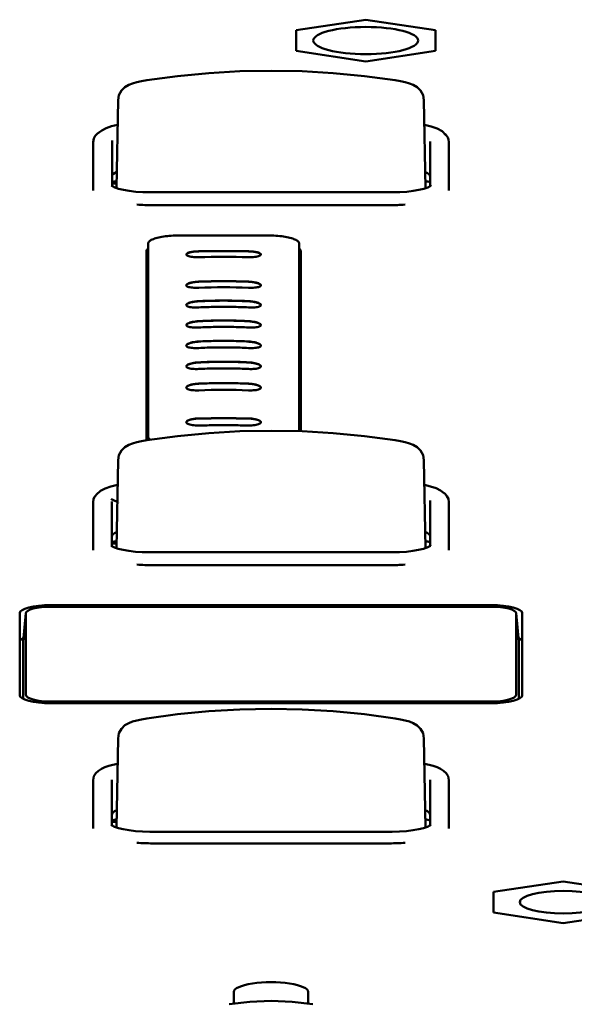
# Model space of a CAD drawing. Units: millimetres. Extents: x 0 to 4200, y 0 to 2970.
# Drawn here: x 957 to 979, y 1520 to 1559 of the extents above; entities that cross this region are included whole.
import ezdxf

# ---------------------------------------------------------------- set-up
doc = ezdxf.new("R2010")
doc.units = ezdxf.units.MM
doc.header["$LTSCALE"] = 10
doc.layers.add('Visible (ISO)', color=7, linetype='Continuous', lineweight=50)

msp = doc.modelspace()

# ---------------------------------------------------------------- linework, layer by layer
at = {"layer": 'Visible (ISO)'}
for p, q in [((968.177, 1559.001), (970.977, 1559.42)), ((970.977, 1559.42), (973.777, 1559.001)), ((968.177, 1558.165), (968.177, 1559.001)), ((973.777, 1559.001), (973.777, 1558.165)), ((970.977, 1557.746), (968.177, 1558.165)), ((973.777, 1558.165), (970.977, 1557.746)), ((961.02, 1556.186), (960.956, 1552.657)), ((961.02, 1556.185), (961.02, 1556.186)), ((973.314, 1556.186), (973.314, 1556.185)), ((973.314, 1556.186), (973.378, 1552.65)), ((960.017, 1554.505), (960.017, 1552.658)), ((960.777, 1552.741), (960.777, 1554.57)), ((973.567, 1554.52), (973.567, 1552.734)), ((974.317, 1552.658), (974.317, 1554.505)), ((960.017, 1552.658), (960.017, 1552.564)), ((960.817, 1552.836), (960.959, 1552.836)), ((973.412, 1552.662), (973.378, 1552.662)), ((974.317, 1552.658), (974.317, 1552.564)), ((972.057, 1552.485), (962.297, 1552.485)), ((971.93, 1551.968), (962.405, 1551.968)), ((962.227, 1550.426), (962.212, 1548.832)), ((962.227, 1542.671), (962.227, 1550.425)), ((968.298, 1550.426), (968.312, 1548.832)), ((968.298, 1550.425), (968.298, 1542.888)), ((962.162, 1542.521), (962.162, 1550.119)), ((968.362, 1550.119), (968.362, 1542.886)), ((962.212, 1548.831), (962.212, 1542.529)), ((968.312, 1542.887), (968.312, 1548.831)), ((966.762, 1547.955), (966.762, 1547.955)), ((961.02, 1541.723), (960.956, 1538.189)), ((961.02, 1541.722), (961.02, 1541.723)), ((973.314, 1541.723), (973.314, 1541.722)), ((973.314, 1541.723), (973.378, 1538.192)), ((960.017, 1540.043), (960.017, 1538.195)), ((960.767, 1538.274), (960.767, 1540.057)), ((961.06, 1540.036), (961.06, 1540.036)), ((973.562, 1540.107), (973.562, 1538.278)), ((974.317, 1538.195), (974.317, 1540.043)), ((960.817, 1538.373), (960.959, 1538.373)), ((960.017, 1538.195), (960.017, 1538.102)), ((972.042, 1538.023), (962.282, 1538.023)), ((973.397, 1538.199), (973.378, 1538.199)), ((974.317, 1538.195), (974.317, 1538.102)), ((971.93, 1537.505), (962.405, 1537.505)), ((958.316, 1535.9), (976.018, 1535.9)), ((975.997, 1535.837), (958.337, 1535.837)), ((957.066, 1532.284), (957.066, 1535.577)), ((957.316, 1535.579), (957.211, 1534.42)), ((957.315, 1532.291), (957.315, 1535.572)), ((977.019, 1535.579), (977.124, 1534.42)), ((977.019, 1535.572), (977.019, 1532.291)), ((977.268, 1535.577), (977.268, 1532.284)), ((957.21, 1532.133), (957.21, 1534.413)), ((977.124, 1534.413), (977.124, 1532.133)), ((958.337, 1532.026), (975.997, 1532.026)), ((976.018, 1531.961), (958.316, 1531.961)), ((961.02, 1530.548), (960.955, 1526.967)), ((961.02, 1530.546), (961.02, 1530.548)), ((973.314, 1530.548), (973.314, 1530.546)), ((973.314, 1530.548), (973.379, 1526.967)), ((960.017, 1528.867), (960.017, 1527.019)), ((960.767, 1527.055), (960.767, 1528.882)), ((973.567, 1528.882), (973.567, 1527.055)), ((974.317, 1527.019), (974.317, 1528.867)), ((960.017, 1527.019), (960.017, 1526.926)), ((960.817, 1527.197), (960.959, 1527.197)), ((974.317, 1527.019), (974.317, 1526.926)), ((972.043, 1526.798), (962.291, 1526.798)), ((971.93, 1526.329), (962.405, 1526.329)), ((976.115, 1524.382), (978.915, 1524.8)), ((978.915, 1524.8), (981.715, 1524.382)), ((976.115, 1523.545), (976.115, 1524.382)), ((978.915, 1523.126), (976.115, 1523.545)), ((981.715, 1523.545), (978.915, 1523.126)), ((965.667, 1519.891), (965.667, 1520.361)), ((968.667, 1520.361), (968.667, 1519.891))]:
    msp.add_line(p, q, dxfattribs=at)
at = {"layer": 'Visible (ISO)', "flags": 128}
for points in [[(962.173, 1556.986), (963.415, 1557.154), (964.662, 1557.274), (965.914, 1557.346), (967.167, 1557.37), (968.421, 1557.346), (969.672, 1557.274), (970.92, 1557.154), (972.161, 1556.986)], [(961.02, 1556.186), (961.057, 1556.39), (961.155, 1556.571), (961.296, 1556.709), (961.448, 1556.798), (961.602, 1556.857), (961.774, 1556.906), (961.967, 1556.949), (962.173, 1556.986)], [(972.161, 1556.986), (972.367, 1556.949), (972.561, 1556.906), (972.732, 1556.857), (972.887, 1556.798), (973.039, 1556.709), (973.18, 1556.57), (973.277, 1556.39), (973.314, 1556.186)], [(960.215, 1554.857), (960.366, 1554.973), (960.547, 1555.062), (960.759, 1555.136), (961.002, 1555.198)], [(973.332, 1555.202), (973.608, 1555.132), (973.845, 1555.046), (974.041, 1554.939), (974.199, 1554.787)], [(960.017, 1554.505), (960.043, 1554.645), (960.106, 1554.759), (960.189, 1554.847), (960.284, 1554.917)], [(974.167, 1554.828), (974.271, 1554.692), (974.304, 1554.603), (974.317, 1554.505)], [(962.297, 1552.485), (962.01, 1552.492), (961.732, 1552.51), (961.472, 1552.541), (961.239, 1552.581), (961.042, 1552.63), (960.889, 1552.682), (960.791, 1552.731), (960.766, 1552.749), (960.758, 1552.756)], [(972.057, 1552.485), (972.344, 1552.492), (972.622, 1552.51), (972.882, 1552.541), (973.115, 1552.581), (973.313, 1552.63), (973.465, 1552.682), (973.563, 1552.731), (973.588, 1552.749), (973.596, 1552.756)], [(963.482, 1550.75), (963.4, 1550.749), (963.318, 1550.747), (963.237, 1550.744), (963.157, 1550.739), (963.078, 1550.734), (963.001, 1550.726), (962.926, 1550.718), (962.854, 1550.708), (962.784, 1550.697), (962.718, 1550.685), (962.654, 1550.672), (962.594, 1550.657), (962.538, 1550.642), (962.486, 1550.625), (962.438, 1550.608), (962.395, 1550.589), (962.356, 1550.57), (962.322, 1550.551), (962.293, 1550.531), (962.269, 1550.51), (962.251, 1550.489), (962.237, 1550.468), (962.229, 1550.446), (962.227, 1550.425)], [(963.482, 1550.75), (963.63, 1550.75), (963.779, 1550.75), (963.927, 1550.75), (964.075, 1550.75), (964.224, 1550.75), (964.372, 1550.75), (964.52, 1550.75), (964.669, 1550.75), (964.817, 1550.75), (964.965, 1550.75), (965.114, 1550.75), (965.262, 1550.75), (965.41, 1550.75), (965.559, 1550.75), (965.707, 1550.75), (965.855, 1550.75), (966.004, 1550.75), (966.152, 1550.75), (966.3, 1550.75), (966.449, 1550.75), (966.597, 1550.75), (966.745, 1550.75), (966.894, 1550.75), (967.042, 1550.75)], [(968.298, 1550.425), (968.295, 1550.446), (968.287, 1550.468), (968.274, 1550.489), (968.255, 1550.51), (968.231, 1550.531), (968.202, 1550.551), (968.168, 1550.57), (968.129, 1550.589), (968.086, 1550.608), (968.038, 1550.625), (967.986, 1550.642), (967.93, 1550.657), (967.87, 1550.672), (967.807, 1550.685), (967.74, 1550.697), (967.67, 1550.708), (967.598, 1550.718), (967.523, 1550.726), (967.446, 1550.734), (967.367, 1550.739), (967.287, 1550.744), (967.206, 1550.747), (967.124, 1550.749), (967.042, 1550.75)], [(964.262, 1550.116), (964.197, 1550.113), (964.133, 1550.109), (964.071, 1550.103), (964.012, 1550.095), (963.958, 1550.085), (963.909, 1550.074), (963.865, 1550.061), (963.829, 1550.047), (963.8, 1550.032), (963.779, 1550.017), (963.766, 1550.001), (963.762, 1549.985), (963.766, 1549.97), (963.779, 1549.955), (963.8, 1549.94), (963.829, 1549.927), (963.866, 1549.915), (963.909, 1549.905), (963.958, 1549.896), (964.012, 1549.889), (964.071, 1549.883), (964.133, 1549.88), (964.197, 1549.878), (964.262, 1549.879)], [(963.762, 1549.984), (963.764, 1549.992), (963.767, 1550), (963.773, 1550.008), (963.78, 1550.015), (963.79, 1550.023), (963.802, 1550.031), (963.816, 1550.038), (963.831, 1550.045), (963.849, 1550.052), (963.868, 1550.059), (963.889, 1550.066), (963.912, 1550.072), (963.936, 1550.078), (963.961, 1550.083), (963.988, 1550.088), (964.016, 1550.093), (964.045, 1550.097), (964.074, 1550.101), (964.105, 1550.104), (964.136, 1550.107), (964.167, 1550.109), (964.199, 1550.111), (964.23, 1550.112), (964.262, 1550.113)], [(966.262, 1550.116), (966.179, 1550.117), (966.095, 1550.118), (966.012, 1550.119), (965.929, 1550.12), (965.845, 1550.121), (965.762, 1550.122), (965.679, 1550.122), (965.596, 1550.123), (965.512, 1550.123), (965.429, 1550.124), (965.345, 1550.124), (965.262, 1550.124), (965.179, 1550.124), (965.095, 1550.124), (965.012, 1550.123), (964.929, 1550.123), (964.845, 1550.122), (964.762, 1550.122), (964.679, 1550.121), (964.595, 1550.12), (964.512, 1550.119), (964.429, 1550.118), (964.345, 1550.117), (964.262, 1550.116)], [(964.262, 1550.113), (964.345, 1550.114), (964.429, 1550.115), (964.512, 1550.117), (964.595, 1550.117), (964.679, 1550.118), (964.762, 1550.119), (964.845, 1550.12), (964.929, 1550.12), (965.012, 1550.12), (965.095, 1550.121), (965.179, 1550.121), (965.262, 1550.121), (965.346, 1550.121), (965.429, 1550.121), (965.512, 1550.12), (965.596, 1550.12), (965.679, 1550.12), (965.762, 1550.119), (965.845, 1550.118), (965.929, 1550.117), (966.012, 1550.117), (966.095, 1550.115), (966.179, 1550.114), (966.262, 1550.113)], [(966.262, 1549.879), (966.327, 1549.878), (966.392, 1549.88), (966.454, 1549.883), (966.512, 1549.889), (966.566, 1549.896), (966.616, 1549.905), (966.659, 1549.915), (966.695, 1549.927), (966.724, 1549.94), (966.745, 1549.955), (966.758, 1549.97), (966.762, 1549.985), (966.758, 1550.001), (966.745, 1550.017), (966.724, 1550.032), (966.695, 1550.047), (966.659, 1550.061), (966.616, 1550.074), (966.567, 1550.085), (966.512, 1550.095), (966.454, 1550.103), (966.392, 1550.109), (966.327, 1550.113), (966.262, 1550.116)], [(966.262, 1550.113), (966.294, 1550.112), (966.326, 1550.111), (966.357, 1550.109), (966.389, 1550.107), (966.42, 1550.104), (966.45, 1550.101), (966.48, 1550.097), (966.509, 1550.093), (966.536, 1550.088), (966.563, 1550.083), (966.589, 1550.078), (966.613, 1550.072), (966.635, 1550.066), (966.656, 1550.059), (966.676, 1550.052), (966.693, 1550.045), (966.709, 1550.038), (966.722, 1550.031), (966.734, 1550.023), (966.744, 1550.015), (966.752, 1550.008), (966.757, 1550), (966.761, 1549.992), (966.762, 1549.984)], [(964.262, 1548.896), (964.197, 1548.892), (964.133, 1548.886), (964.071, 1548.878), (964.012, 1548.868), (963.958, 1548.857), (963.909, 1548.843), (963.866, 1548.829), (963.829, 1548.813), (963.8, 1548.797), (963.779, 1548.781), (963.766, 1548.764), (963.762, 1548.748), (963.766, 1548.732), (963.779, 1548.717), (963.8, 1548.703), (963.829, 1548.69), (963.866, 1548.679), (963.909, 1548.669), (963.958, 1548.661), (964.012, 1548.655), (964.071, 1548.651), (964.133, 1548.649), (964.197, 1548.649), (964.262, 1548.651)], [(963.762, 1548.746), (963.764, 1548.754), (963.767, 1548.762), (963.773, 1548.77), (963.781, 1548.778), (963.791, 1548.787), (963.803, 1548.795), (963.816, 1548.803), (963.832, 1548.811), (963.85, 1548.819), (963.869, 1548.826), (963.89, 1548.834), (963.912, 1548.841), (963.937, 1548.847), (963.962, 1548.854), (963.989, 1548.86), (964.016, 1548.865), (964.045, 1548.871), (964.075, 1548.875), (964.105, 1548.879), (964.136, 1548.883), (964.167, 1548.886), (964.199, 1548.889), (964.231, 1548.891), (964.262, 1548.892)], [(964.262, 1548.892), (964.345, 1548.896), (964.429, 1548.898), (964.512, 1548.901), (964.595, 1548.904), (964.679, 1548.906), (964.762, 1548.907), (964.845, 1548.909), (964.929, 1548.91), (965.012, 1548.911), (965.095, 1548.912), (965.179, 1548.912), (965.262, 1548.912), (965.346, 1548.912), (965.429, 1548.912), (965.512, 1548.911), (965.596, 1548.91), (965.679, 1548.909), (965.762, 1548.907), (965.846, 1548.906), (965.929, 1548.904), (966.012, 1548.901), (966.096, 1548.898), (966.179, 1548.896), (966.262, 1548.892)], [(966.262, 1548.651), (966.327, 1548.649), (966.392, 1548.649), (966.453, 1548.651), (966.512, 1548.655), (966.566, 1548.661), (966.615, 1548.669), (966.659, 1548.679), (966.695, 1548.69), (966.724, 1548.703), (966.745, 1548.717), (966.758, 1548.732), (966.762, 1548.748), (966.758, 1548.764), (966.745, 1548.781), (966.724, 1548.797), (966.695, 1548.813), (966.659, 1548.829), (966.616, 1548.843), (966.567, 1548.857), (966.512, 1548.868), (966.454, 1548.878), (966.392, 1548.886), (966.327, 1548.892), (966.262, 1548.896)], [(966.262, 1548.892), (966.294, 1548.891), (966.326, 1548.889), (966.357, 1548.886), (966.388, 1548.883), (966.419, 1548.879), (966.45, 1548.875), (966.479, 1548.87), (966.508, 1548.865), (966.536, 1548.86), (966.562, 1548.854), (966.588, 1548.847), (966.612, 1548.841), (966.634, 1548.834), (966.655, 1548.826), (966.675, 1548.819), (966.692, 1548.811), (966.708, 1548.803), (966.722, 1548.795), (966.733, 1548.787), (966.743, 1548.778), (966.751, 1548.77), (966.757, 1548.762), (966.761, 1548.754), (966.762, 1548.746)], [(964.262, 1548.111), (964.197, 1548.107), (964.133, 1548.1), (964.071, 1548.091), (964.012, 1548.081), (963.958, 1548.068), (963.909, 1548.054), (963.866, 1548.039), (963.829, 1548.023), (963.8, 1548.006), (963.779, 1547.989), (963.766, 1547.972), (963.762, 1547.955), (963.766, 1547.939), (963.779, 1547.924), (963.8, 1547.91), (963.829, 1547.897), (963.866, 1547.886), (963.909, 1547.876), (963.958, 1547.869), (964.012, 1547.863), (964.071, 1547.86), (964.133, 1547.858), (964.197, 1547.858), (964.262, 1547.86)], [(963.762, 1547.953), (963.764, 1547.961), (963.768, 1547.969), (963.773, 1547.978), (963.781, 1547.986), (963.791, 1547.995), (963.803, 1548.003), (963.817, 1548.012), (963.832, 1548.02), (963.85, 1548.028), (963.869, 1548.036), (963.89, 1548.044), (963.913, 1548.051), (963.937, 1548.058), (963.962, 1548.065), (963.989, 1548.072), (964.017, 1548.078), (964.045, 1548.083), (964.075, 1548.088), (964.105, 1548.093), (964.136, 1548.097), (964.167, 1548.1), (964.199, 1548.103), (964.231, 1548.105), (964.262, 1548.107)], [(966.262, 1548.111), (966.179, 1548.115), (966.096, 1548.119), (966.012, 1548.122), (965.929, 1548.125), (965.846, 1548.127), (965.762, 1548.129), (965.679, 1548.131), (965.596, 1548.133), (965.512, 1548.134), (965.429, 1548.135), (965.346, 1548.135), (965.262, 1548.135), (965.179, 1548.135), (965.095, 1548.135), (965.012, 1548.134), (964.929, 1548.133), (964.845, 1548.131), (964.762, 1548.129), (964.679, 1548.127), (964.595, 1548.125), (964.512, 1548.122), (964.429, 1548.119), (964.345, 1548.115), (964.262, 1548.111)], [(964.262, 1548.107), (964.345, 1548.111), (964.429, 1548.115), (964.512, 1548.118), (964.595, 1548.121), (964.679, 1548.124), (964.762, 1548.126), (964.845, 1548.128), (964.929, 1548.129), (965.012, 1548.13), (965.095, 1548.131), (965.179, 1548.132), (965.262, 1548.132), (965.346, 1548.132), (965.429, 1548.131), (965.512, 1548.13), (965.596, 1548.129), (965.679, 1548.128), (965.762, 1548.126), (965.846, 1548.124), (965.929, 1548.121), (966.012, 1548.118), (966.096, 1548.115), (966.179, 1548.111), (966.262, 1548.107)], [(964.262, 1547.86), (964.345, 1547.865), (964.429, 1547.868), (964.512, 1547.872), (964.595, 1547.874), (964.679, 1547.877), (964.762, 1547.879), (964.845, 1547.881), (964.929, 1547.883), (965.012, 1547.884), (965.095, 1547.885), (965.179, 1547.886), (965.262, 1547.886), (965.346, 1547.886), (965.429, 1547.885), (965.512, 1547.884), (965.596, 1547.883), (965.679, 1547.881), (965.762, 1547.879), (965.846, 1547.877), (965.929, 1547.874), (966.012, 1547.872), (966.096, 1547.868), (966.179, 1547.865), (966.262, 1547.86)], [(966.262, 1547.86), (966.327, 1547.858), (966.392, 1547.858), (966.453, 1547.86), (966.512, 1547.863), (966.566, 1547.869), (966.615, 1547.876), (966.659, 1547.886), (966.695, 1547.897), (966.724, 1547.91), (966.745, 1547.924), (966.758, 1547.939), (966.762, 1547.955), (966.758, 1547.972), (966.745, 1547.989), (966.724, 1548.006), (966.695, 1548.023), (966.659, 1548.039), (966.616, 1548.054), (966.566, 1548.068), (966.512, 1548.081), (966.453, 1548.091), (966.392, 1548.1), (966.327, 1548.107), (966.262, 1548.111)], [(966.262, 1548.107), (966.294, 1548.105), (966.325, 1548.103), (966.357, 1548.1), (966.388, 1548.097), (966.419, 1548.093), (966.449, 1548.088), (966.479, 1548.083), (966.508, 1548.078), (966.536, 1548.072), (966.562, 1548.065), (966.588, 1548.058), (966.612, 1548.051), (966.634, 1548.044), (966.655, 1548.036), (966.674, 1548.028), (966.692, 1548.02), (966.708, 1548.012), (966.721, 1548.003), (966.733, 1547.995), (966.743, 1547.986), (966.751, 1547.978), (966.757, 1547.969), (966.76, 1547.961), (966.762, 1547.953)], [(964.262, 1547.309), (964.197, 1547.305), (964.133, 1547.298), (964.071, 1547.288), (964.012, 1547.277), (963.958, 1547.264), (963.909, 1547.25), (963.866, 1547.234), (963.829, 1547.217), (963.8, 1547.2), (963.779, 1547.183), (963.766, 1547.165), (963.762, 1547.148), (963.766, 1547.132), (963.779, 1547.116), (963.8, 1547.102), (963.829, 1547.089), (963.866, 1547.078), (963.909, 1547.068), (963.958, 1547.061), (964.012, 1547.055), (964.071, 1547.052), (964.133, 1547.05), (964.197, 1547.051), (964.262, 1547.053)], [(963.762, 1547.146), (963.764, 1547.154), (963.768, 1547.163), (963.774, 1547.172), (963.783, 1547.182), (963.794, 1547.191), (963.807, 1547.2), (963.821, 1547.209), (963.838, 1547.217), (963.855, 1547.225), (963.873, 1547.232), (963.892, 1547.24), (963.912, 1547.246), (963.933, 1547.253), (963.956, 1547.259), (963.98, 1547.266), (964.007, 1547.272), (964.035, 1547.278), (964.065, 1547.283), (964.096, 1547.288), (964.129, 1547.293), (964.161, 1547.297), (964.195, 1547.3), (964.228, 1547.303), (964.262, 1547.305)], [(966.262, 1547.309), (966.179, 1547.314), (966.096, 1547.317), (966.012, 1547.321), (965.929, 1547.324), (965.846, 1547.327), (965.762, 1547.329), (965.679, 1547.331), (965.596, 1547.333), (965.512, 1547.334), (965.429, 1547.335), (965.346, 1547.336), (965.262, 1547.336), (965.179, 1547.336), (965.095, 1547.335), (965.012, 1547.334), (964.929, 1547.333), (964.845, 1547.331), (964.762, 1547.329), (964.679, 1547.327), (964.595, 1547.324), (964.512, 1547.321), (964.429, 1547.317), (964.345, 1547.314), (964.262, 1547.309)], [(964.262, 1547.305), (964.345, 1547.309), (964.429, 1547.313), (964.512, 1547.317), (964.595, 1547.32), (964.679, 1547.323), (964.762, 1547.325), (964.845, 1547.328), (964.929, 1547.329), (965.012, 1547.331), (965.095, 1547.332), (965.179, 1547.332), (965.262, 1547.332), (965.346, 1547.332), (965.429, 1547.332), (965.512, 1547.331), (965.596, 1547.329), (965.679, 1547.328), (965.762, 1547.325), (965.846, 1547.323), (965.929, 1547.32), (966.012, 1547.317), (966.096, 1547.313), (966.179, 1547.309), (966.262, 1547.305)], [(964.262, 1547.053), (964.345, 1547.058), (964.429, 1547.061), (964.512, 1547.065), (964.595, 1547.068), (964.679, 1547.071), (964.762, 1547.073), (964.845, 1547.075), (964.929, 1547.077), (965.012, 1547.078), (965.095, 1547.079), (965.179, 1547.08), (965.262, 1547.08), (965.346, 1547.08), (965.429, 1547.079), (965.512, 1547.078), (965.596, 1547.077), (965.679, 1547.075), (965.762, 1547.073), (965.846, 1547.071), (965.929, 1547.068), (966.012, 1547.065), (966.096, 1547.061), (966.179, 1547.058), (966.262, 1547.053)], [(966.262, 1547.053), (966.327, 1547.051), (966.392, 1547.05), (966.453, 1547.052), (966.512, 1547.055), (966.566, 1547.061), (966.615, 1547.068), (966.659, 1547.078), (966.695, 1547.089), (966.724, 1547.102), (966.745, 1547.116), (966.758, 1547.132), (966.762, 1547.148), (966.758, 1547.165), (966.745, 1547.183), (966.724, 1547.2), (966.695, 1547.217), (966.659, 1547.234), (966.616, 1547.25), (966.566, 1547.264), (966.512, 1547.277), (966.453, 1547.288), (966.392, 1547.298), (966.327, 1547.305), (966.262, 1547.309)], [(966.262, 1547.305), (966.296, 1547.303), (966.33, 1547.3), (966.363, 1547.297), (966.396, 1547.293), (966.428, 1547.288), (966.459, 1547.283), (966.489, 1547.277), (966.518, 1547.272), (966.544, 1547.265), (966.569, 1547.259), (966.592, 1547.253), (966.613, 1547.246), (966.633, 1547.239), (966.652, 1547.232), (966.67, 1547.225), (966.687, 1547.217), (966.703, 1547.208), (966.718, 1547.2), (966.731, 1547.191), (966.741, 1547.181), (966.75, 1547.172), (966.756, 1547.163), (966.76, 1547.154), (966.762, 1547.146)], [(964.262, 1546.49), (964.197, 1546.486), (964.133, 1546.478), (964.071, 1546.469), (964.012, 1546.458), (963.958, 1546.445), (963.909, 1546.43), (963.866, 1546.414), (963.829, 1546.397), (963.8, 1546.379), (963.779, 1546.361), (963.766, 1546.344), (963.762, 1546.326), (963.766, 1546.31), (963.779, 1546.294), (963.8, 1546.279), (963.829, 1546.266), (963.866, 1546.255), (963.909, 1546.245), (963.958, 1546.237), (964.012, 1546.231), (964.071, 1546.228), (964.133, 1546.226), (964.197, 1546.226), (964.262, 1546.229)], [(963.762, 1546.324), (963.764, 1546.333), (963.768, 1546.342), (963.774, 1546.351), (963.783, 1546.36), (963.794, 1546.37), (963.807, 1546.379), (963.821, 1546.388), (963.837, 1546.396), (963.855, 1546.404), (963.873, 1546.412), (963.892, 1546.419), (963.912, 1546.426), (963.933, 1546.433), (963.956, 1546.439), (963.98, 1546.446), (964.007, 1546.452), (964.035, 1546.458), (964.065, 1546.464), (964.096, 1546.469), (964.129, 1546.474), (964.161, 1546.478), (964.195, 1546.481), (964.228, 1546.484), (964.262, 1546.486)], [(966.262, 1546.49), (966.179, 1546.495), (966.096, 1546.499), (966.012, 1546.502), (965.929, 1546.505), (965.846, 1546.508), (965.762, 1546.51), (965.679, 1546.513), (965.596, 1546.514), (965.512, 1546.516), (965.429, 1546.516), (965.346, 1546.517), (965.262, 1546.517), (965.179, 1546.517), (965.095, 1546.516), (965.012, 1546.516), (964.929, 1546.514), (964.845, 1546.513), (964.762, 1546.51), (964.679, 1546.508), (964.595, 1546.505), (964.512, 1546.502), (964.429, 1546.499), (964.345, 1546.495), (964.262, 1546.49)], [(966.262, 1546.229), (966.327, 1546.226), (966.392, 1546.226), (966.453, 1546.228), (966.512, 1546.231), (966.566, 1546.237), (966.616, 1546.245), (966.659, 1546.255), (966.695, 1546.266), (966.724, 1546.279), (966.745, 1546.294), (966.758, 1546.31), (966.762, 1546.326), (966.758, 1546.344), (966.745, 1546.361), (966.724, 1546.379), (966.695, 1546.397), (966.659, 1546.414), (966.615, 1546.43), (966.566, 1546.445), (966.512, 1546.458), (966.453, 1546.469), (966.392, 1546.478), (966.327, 1546.486), (966.262, 1546.49)], [(966.262, 1546.486), (966.296, 1546.484), (966.33, 1546.481), (966.363, 1546.478), (966.396, 1546.474), (966.428, 1546.469), (966.46, 1546.464), (966.49, 1546.458), (966.518, 1546.452), (966.544, 1546.446), (966.569, 1546.439), (966.592, 1546.433), (966.613, 1546.426), (966.633, 1546.419), (966.652, 1546.412), (966.67, 1546.404), (966.687, 1546.396), (966.703, 1546.388), (966.718, 1546.379), (966.731, 1546.37), (966.741, 1546.36), (966.75, 1546.351), (966.756, 1546.342), (966.76, 1546.333), (966.762, 1546.324)], [(964.262, 1546.229), (964.345, 1546.233), (964.429, 1546.237), (964.512, 1546.24), (964.595, 1546.244), (964.679, 1546.246), (964.762, 1546.249), (964.845, 1546.251), (964.929, 1546.252), (965.012, 1546.254), (965.095, 1546.255), (965.179, 1546.255), (965.262, 1546.255), (965.346, 1546.255), (965.429, 1546.255), (965.512, 1546.254), (965.596, 1546.252), (965.679, 1546.251), (965.762, 1546.249), (965.846, 1546.246), (965.929, 1546.244), (966.012, 1546.24), (966.096, 1546.237), (966.179, 1546.233), (966.262, 1546.229)], [(964.262, 1545.654), (964.197, 1545.65), (964.133, 1545.643), (964.071, 1545.633), (964.012, 1545.622), (963.958, 1545.609), (963.909, 1545.594), (963.866, 1545.578), (963.829, 1545.561), (963.8, 1545.544), (963.779, 1545.526), (963.766, 1545.508), (963.762, 1545.49), (963.766, 1545.473), (963.779, 1545.457), (963.8, 1545.442), (963.829, 1545.428), (963.866, 1545.416), (963.909, 1545.406), (963.958, 1545.398), (964.012, 1545.391), (964.071, 1545.387), (964.133, 1545.385), (964.197, 1545.385), (964.262, 1545.387)], [(963.762, 1545.488), (963.764, 1545.496), (963.768, 1545.505), (963.773, 1545.514), (963.781, 1545.523), (963.791, 1545.532), (963.803, 1545.541), (963.817, 1545.55), (963.832, 1545.558), (963.85, 1545.567), (963.869, 1545.575), (963.89, 1545.583), (963.913, 1545.591), (963.937, 1545.599), (963.962, 1545.606), (963.989, 1545.612), (964.017, 1545.619), (964.045, 1545.625), (964.075, 1545.63), (964.105, 1545.635), (964.136, 1545.639), (964.167, 1545.643), (964.199, 1545.646), (964.231, 1545.648), (964.262, 1545.65)], [(966.262, 1545.654), (966.179, 1545.658), (966.096, 1545.662), (966.012, 1545.665), (965.929, 1545.668), (965.846, 1545.671), (965.762, 1545.673), (965.679, 1545.675), (965.596, 1545.676), (965.512, 1545.678), (965.429, 1545.679), (965.346, 1545.679), (965.262, 1545.679), (965.179, 1545.679), (965.095, 1545.679), (965.012, 1545.678), (964.929, 1545.676), (964.845, 1545.675), (964.762, 1545.673), (964.679, 1545.671), (964.595, 1545.668), (964.512, 1545.665), (964.429, 1545.662), (964.345, 1545.658), (964.262, 1545.654)], [(964.262, 1545.65), (964.345, 1545.654), (964.429, 1545.658), (964.512, 1545.661), (964.595, 1545.664), (964.679, 1545.667), (964.762, 1545.669), (964.845, 1545.671), (964.929, 1545.673), (965.012, 1545.674), (965.095, 1545.675), (965.179, 1545.676), (965.262, 1545.676), (965.346, 1545.676), (965.429, 1545.675), (965.512, 1545.674), (965.596, 1545.673), (965.679, 1545.671), (965.762, 1545.669), (965.846, 1545.667), (965.929, 1545.664), (966.012, 1545.661), (966.096, 1545.658), (966.179, 1545.654), (966.262, 1545.65)], [(966.262, 1545.387), (966.327, 1545.385), (966.392, 1545.385), (966.453, 1545.387), (966.512, 1545.391), (966.566, 1545.398), (966.616, 1545.406), (966.659, 1545.416), (966.695, 1545.428), (966.724, 1545.442), (966.745, 1545.457), (966.758, 1545.473), (966.762, 1545.49), (966.758, 1545.508), (966.745, 1545.526), (966.724, 1545.544), (966.695, 1545.561), (966.659, 1545.578), (966.615, 1545.594), (966.566, 1545.609), (966.512, 1545.622), (966.453, 1545.633), (966.392, 1545.643), (966.327, 1545.65), (966.262, 1545.654)], [(966.262, 1545.65), (966.294, 1545.648), (966.325, 1545.646), (966.357, 1545.643), (966.388, 1545.639), (966.419, 1545.635), (966.45, 1545.63), (966.479, 1545.625), (966.508, 1545.619), (966.536, 1545.612), (966.562, 1545.606), (966.588, 1545.599), (966.612, 1545.591), (966.634, 1545.583), (966.655, 1545.575), (966.675, 1545.567), (966.692, 1545.558), (966.708, 1545.55), (966.722, 1545.541), (966.733, 1545.532), (966.743, 1545.523), (966.751, 1545.514), (966.757, 1545.505), (966.76, 1545.496), (966.762, 1545.488)], [(964.262, 1545.387), (964.345, 1545.391), (964.429, 1545.395), (964.512, 1545.398), (964.595, 1545.401), (964.679, 1545.403), (964.762, 1545.405), (964.845, 1545.407), (964.929, 1545.409), (965.012, 1545.41), (965.095, 1545.411), (965.179, 1545.411), (965.262, 1545.411), (965.346, 1545.411), (965.429, 1545.411), (965.512, 1545.41), (965.596, 1545.409), (965.679, 1545.407), (965.762, 1545.405), (965.846, 1545.403), (965.929, 1545.401), (966.012, 1545.398), (966.096, 1545.395), (966.179, 1545.391), (966.262, 1545.387)], [(964.262, 1544.801), (964.197, 1544.797), (964.133, 1544.79), (964.071, 1544.781), (964.012, 1544.77), (963.958, 1544.758), (963.909, 1544.743), (963.866, 1544.727), (963.829, 1544.711), (963.8, 1544.693), (963.779, 1544.675), (963.766, 1544.657), (963.762, 1544.639), (963.766, 1544.622), (963.779, 1544.605), (963.8, 1544.589), (963.829, 1544.575), (963.866, 1544.563), (963.909, 1544.552), (963.958, 1544.542), (964.012, 1544.535), (964.071, 1544.53), (964.133, 1544.527), (964.197, 1544.527), (964.262, 1544.528)], [(963.762, 1544.637), (963.764, 1544.646), (963.767, 1544.655), (963.773, 1544.664), (963.781, 1544.673), (963.791, 1544.682), (963.802, 1544.69), (963.816, 1544.699), (963.832, 1544.708), (963.849, 1544.716), (963.869, 1544.725), (963.89, 1544.733), (963.912, 1544.74), (963.936, 1544.748), (963.962, 1544.755), (963.988, 1544.761), (964.016, 1544.767), (964.045, 1544.773), (964.075, 1544.778), (964.105, 1544.783), (964.136, 1544.787), (964.167, 1544.79), (964.199, 1544.793), (964.231, 1544.795), (964.262, 1544.797)], [(964.262, 1544.797), (964.345, 1544.8), (964.429, 1544.804), (964.512, 1544.806), (964.595, 1544.809), (964.679, 1544.811), (964.762, 1544.813), (964.845, 1544.815), (964.929, 1544.816), (965.012, 1544.817), (965.095, 1544.818), (965.179, 1544.819), (965.262, 1544.819), (965.346, 1544.819), (965.429, 1544.818), (965.512, 1544.817), (965.596, 1544.816), (965.679, 1544.815), (965.762, 1544.813), (965.846, 1544.811), (965.929, 1544.809), (966.012, 1544.806), (966.096, 1544.804), (966.179, 1544.8), (966.262, 1544.797)], [(966.262, 1544.528), (966.327, 1544.527), (966.392, 1544.527), (966.454, 1544.53), (966.512, 1544.535), (966.567, 1544.542), (966.616, 1544.552), (966.659, 1544.563), (966.695, 1544.575), (966.724, 1544.589), (966.745, 1544.605), (966.758, 1544.622), (966.762, 1544.639), (966.758, 1544.657), (966.745, 1544.675), (966.724, 1544.693), (966.695, 1544.711), (966.659, 1544.727), (966.615, 1544.743), (966.566, 1544.758), (966.512, 1544.77), (966.453, 1544.781), (966.392, 1544.79), (966.327, 1544.797), (966.262, 1544.801)], [(966.262, 1544.797), (966.294, 1544.795), (966.326, 1544.793), (966.357, 1544.79), (966.388, 1544.787), (966.419, 1544.783), (966.45, 1544.778), (966.479, 1544.773), (966.508, 1544.767), (966.536, 1544.761), (966.563, 1544.755), (966.588, 1544.748), (966.612, 1544.74), (966.635, 1544.733), (966.656, 1544.725), (966.675, 1544.716), (966.692, 1544.708), (966.708, 1544.699), (966.722, 1544.69), (966.734, 1544.682), (966.743, 1544.673), (966.751, 1544.664), (966.757, 1544.655), (966.761, 1544.646), (966.762, 1544.637)], [(964.262, 1543.399), (964.197, 1543.397), (964.133, 1543.392), (964.071, 1543.384), (964.012, 1543.374), (963.958, 1543.363), (963.909, 1543.349), (963.866, 1543.335), (963.829, 1543.318), (963.8, 1543.301), (963.779, 1543.283), (963.766, 1543.265), (963.762, 1543.247), (963.766, 1543.229), (963.779, 1543.211), (963.8, 1543.195), (963.829, 1543.179), (963.865, 1543.165), (963.909, 1543.152), (963.958, 1543.141), (964.012, 1543.132), (964.071, 1543.126), (964.133, 1543.121), (964.197, 1543.118), (964.262, 1543.118)], [(963.762, 1543.246), (963.764, 1543.255), (963.767, 1543.264), (963.773, 1543.273), (963.78, 1543.282), (963.79, 1543.291), (963.802, 1543.3), (963.815, 1543.308), (963.831, 1543.317), (963.849, 1543.325), (963.868, 1543.333), (963.889, 1543.34), (963.911, 1543.348), (963.936, 1543.354), (963.961, 1543.361), (963.988, 1543.367), (964.016, 1543.372), (964.044, 1543.377), (964.074, 1543.382), (964.105, 1543.386), (964.136, 1543.389), (964.167, 1543.392), (964.199, 1543.394), (964.23, 1543.396), (964.262, 1543.397)], [(964.262, 1543.397), (964.345, 1543.398), (964.429, 1543.4), (964.512, 1543.401), (964.595, 1543.402), (964.679, 1543.403), (964.762, 1543.404), (964.845, 1543.405), (964.929, 1543.406), (965.012, 1543.406), (965.095, 1543.407), (965.179, 1543.407), (965.262, 1543.407), (965.345, 1543.407), (965.429, 1543.407), (965.512, 1543.406), (965.596, 1543.406), (965.679, 1543.405), (965.762, 1543.404), (965.846, 1543.403), (965.929, 1543.402), (966.012, 1543.401), (966.096, 1543.4), (966.179, 1543.398), (966.262, 1543.397)], [(964.262, 1543.118), (964.345, 1543.12), (964.429, 1543.121), (964.512, 1543.122), (964.595, 1543.123), (964.679, 1543.124), (964.762, 1543.125), (964.845, 1543.125), (964.929, 1543.126), (965.012, 1543.126), (965.095, 1543.126), (965.179, 1543.127), (965.262, 1543.127), (965.345, 1543.127), (965.429, 1543.126), (965.512, 1543.126), (965.596, 1543.126), (965.679, 1543.125), (965.762, 1543.125), (965.845, 1543.124), (965.929, 1543.123), (966.012, 1543.122), (966.095, 1543.121), (966.179, 1543.12), (966.262, 1543.118)], [(966.262, 1543.118), (966.327, 1543.118), (966.392, 1543.121), (966.454, 1543.126), (966.512, 1543.132), (966.567, 1543.141), (966.616, 1543.152), (966.659, 1543.165), (966.695, 1543.179), (966.724, 1543.195), (966.745, 1543.211), (966.758, 1543.229), (966.762, 1543.247), (966.758, 1543.265), (966.745, 1543.283), (966.724, 1543.301), (966.695, 1543.318), (966.659, 1543.335), (966.616, 1543.349), (966.566, 1543.363), (966.512, 1543.374), (966.454, 1543.384), (966.392, 1543.392), (966.327, 1543.397), (966.262, 1543.399)], [(966.262, 1543.397), (966.294, 1543.396), (966.326, 1543.394), (966.357, 1543.392), (966.389, 1543.389), (966.42, 1543.386), (966.45, 1543.382), (966.48, 1543.377), (966.509, 1543.372), (966.537, 1543.367), (966.563, 1543.361), (966.589, 1543.354), (966.613, 1543.348), (966.636, 1543.34), (966.656, 1543.333), (966.676, 1543.325), (966.693, 1543.317), (966.709, 1543.308), (966.723, 1543.3), (966.734, 1543.291), (966.744, 1543.282), (966.752, 1543.273), (966.757, 1543.264), (966.761, 1543.255), (966.762, 1543.246)], [(962.173, 1542.523), (963.415, 1542.691), (964.662, 1542.811), (965.914, 1542.883), (967.167, 1542.908), (968.421, 1542.883), (969.672, 1542.811), (970.92, 1542.691), (972.161, 1542.523)], [(961.02, 1541.723), (961.057, 1541.927), (961.155, 1542.108), (961.296, 1542.246), (961.448, 1542.335), (961.602, 1542.394), (961.774, 1542.443), (961.967, 1542.486), (962.173, 1542.523)], [(962.227, 1542.671), (962.227, 1542.665), (962.227, 1542.66), (962.228, 1542.655), (962.229, 1542.649), (962.231, 1542.644), (962.233, 1542.639), (962.235, 1542.633), (962.238, 1542.628), (962.241, 1542.623), (962.244, 1542.617), (962.247, 1542.612), (962.251, 1542.607), (962.256, 1542.602), (962.26, 1542.596), (962.265, 1542.591), (962.271, 1542.586), (962.276, 1542.581), (962.282, 1542.576), (962.289, 1542.571), (962.295, 1542.566), (962.302, 1542.561), (962.309, 1542.556), (962.317, 1542.551), (962.325, 1542.546)], [(972.161, 1542.523), (972.367, 1542.486), (972.561, 1542.443), (972.732, 1542.394), (972.887, 1542.335), (973.039, 1542.246), (973.18, 1542.108), (973.277, 1541.927), (973.314, 1541.723)], [(960.156, 1540.345), (960.313, 1540.486), (960.505, 1540.588), (960.735, 1540.67), (961.002, 1540.738)], [(973.332, 1540.736), (973.583, 1540.672), (973.8, 1540.596), (973.985, 1540.503), (974.138, 1540.38)], [(960.017, 1540.043), (960.033, 1540.151), (960.074, 1540.247), (960.196, 1540.39)], [(974.08, 1540.434), (974.166, 1540.366), (974.239, 1540.281), (974.295, 1540.172), (974.317, 1540.043)], [(960.743, 1540.173), (960.759, 1540.159), (960.809, 1540.129), (960.889, 1540.093), (960.995, 1540.055)], [(960.743, 1538.294), (960.751, 1538.286), (960.776, 1538.269), (960.874, 1538.22), (961.027, 1538.167), (961.224, 1538.118), (961.457, 1538.078), (961.717, 1538.047), (961.995, 1538.029), (962.282, 1538.023)], [(972.042, 1538.023), (972.329, 1538.029), (972.607, 1538.047), (972.867, 1538.078), (973.1, 1538.118), (973.298, 1538.167), (973.45, 1538.22), (973.548, 1538.269), (973.573, 1538.286), (973.581, 1538.294)], [(962.173, 1531.347), (963.415, 1531.515), (964.662, 1531.635), (965.914, 1531.708), (967.167, 1531.732), (968.421, 1531.708), (969.672, 1531.635), (970.92, 1531.515), (972.161, 1531.347)], [(961.02, 1530.548), (961.057, 1530.752), (961.155, 1530.932), (961.296, 1531.071), (961.448, 1531.159), (961.602, 1531.219), (961.774, 1531.268), (961.967, 1531.311), (962.173, 1531.347)], [(972.161, 1531.347), (972.367, 1531.311), (972.561, 1531.267), (972.732, 1531.219), (972.887, 1531.159), (973.039, 1531.07), (973.18, 1530.932), (973.277, 1530.751), (973.314, 1530.548)], [(960.017, 1528.867), (960.052, 1529.029), (960.133, 1529.154), (960.238, 1529.247), (960.358, 1529.322), (960.494, 1529.385), (960.647, 1529.439), (960.816, 1529.488), (961.002, 1529.53)], [(973.333, 1529.53), (973.518, 1529.488), (973.688, 1529.439), (973.84, 1529.385), (973.976, 1529.322), (974.096, 1529.247), (974.201, 1529.154), (974.282, 1529.028), (974.317, 1528.867)], [(960.748, 1527.07), (960.756, 1527.063), (960.781, 1527.045), (960.879, 1526.996), (961.032, 1526.943), (961.23, 1526.894), (961.464, 1526.854), (961.725, 1526.823), (962.003, 1526.805), (962.291, 1526.798)], [(972.043, 1526.798), (972.331, 1526.805), (972.61, 1526.823), (972.87, 1526.854), (973.104, 1526.894), (973.302, 1526.943), (973.455, 1526.996), (973.553, 1527.045), (973.578, 1527.063), (973.586, 1527.07)], [(965.485, 1519.863), (966.322, 1519.965), (967.167, 1519.999), (968.013, 1519.965), (968.849, 1519.863)]]:
    msp.add_lwpolyline(points, dxfattribs=at)
at = {"layer": 'Visible (ISO)'}
for centre, major_axis in [((970.977, 1558.583), (-2.109, 0)), ((978.915, 1523.963), (1.75, 0))]:
    msp.add_ellipse(centre, major_axis=major_axis, ratio=0.258819, dxfattribs=at)
for centre, major_axis, ratio, start_param, end_param in [((962.291, 1553.109), (-1.524, 0), 0.258819, 5.764198, 6.168565), ((972.043, 1553.109), (1.524, 0), 0.258819, 0, 0.518987), ((962.297, 1552.497), (-2.155, 0), 0.258819, 5.3811, 5.495287), ((960.817, 1552.507), (-1.27, 0), 0.258819, 4.712389, 4.74389), ((972.043, 1552.496), (-2.159, 0), 0.258819, 3.928721, 4.04869), ((962.405, 1552.584), (2.381, 0), 0.258819, 4.446476, 4.712389), ((971.93, 1552.584), (2.381, 0), 0.258819, 4.712389, 4.978302), ((963.532, 1550.119), (-1.37, 0), 0.258819, 5.979742, 6.283185), ((966.992, 1550.119), (1.37, 0), 0.258819, 0, 0.303443), ((965.262, 1507.578), (43.804, 0), 0.965926, 1.547965, 1.593627), ((963.532, 1548.961), (-1.37, 0), 0.258819, 6.006662, 6.283185), ((966.992, 1548.961), (1.37, 0), 0.258819, 0, 0.276523), ((965.262, 1525.322), (-24.426, 0), 0.965926, 4.671438, 4.75334), ((965.262, 1526.865), (22.576, 0), 0.965926, 1.526487, 1.615106), ((965.262, 1523.015), (-22.576, 0), 0.965926, 4.66808, 4.756698), ((965.262, 1520.954), (24.426, 0), 0.965926, 1.529845, 1.611747), ((965.262, 1501.099), (-43.804, 0), 0.965926, 4.689558, 4.73522), ((962.291, 1538.646), (-1.524, 0), 0.258819, 5.764198, 6.283185), ((972.043, 1538.646), (1.524, 0), 0.258819, 0.081026, 0.518987), ((962.291, 1538.033), (-2.159, 0), 0.258819, 5.376088, 5.496057), ((960.817, 1538.044), (-1.27, 0), 0.258819, 4.712389, 4.751769), ((972.042, 1538.034), (-2.155, 0), 0.258819, 3.929491, 4.046642), ((962.405, 1538.121), (2.381, 0), 0.258819, 4.446476, 4.712389), ((971.93, 1538.121), (2.381, 0), 0.258819, 4.712389, 4.978302), ((958.316, 1535.577), (-1.25, 0), 0.258819, 4.712389, 6.283185), ((958.337, 1535.572), (-1.022, 0), 0.258819, 4.712389, 6.283185), ((975.997, 1535.572), (1.022, 0), 0.258819, 0, 1.570796), ((976.018, 1535.577), (1.25, 0), 0.258819, 0, 1.570796), ((958.316, 1534.418), (-1.25, 0), 0.258819, 5.773544, 6.283185), ((958.337, 1534.413), (-1.127, 0), 0.258819, 6.259741, 6.283185), ((976.018, 1534.418), (1.25, 0), 0.258819, 0, 0.509641), ((975.997, 1534.413), (1.127, 0), 0.258819, 0, 0.023445), ((958.316, 1532.284), (-1.25, 0), 0.258819, 0, 1.570796), ((958.337, 1532.291), (-1.022, 0), 0.258819, 0, 1.570796), ((975.997, 1532.291), (1.022, 0), 0.258819, 4.712389, 6.283185), ((976.018, 1532.284), (1.25, 0), 0.258819, 4.712389, 6.283185), ((962.291, 1527.47), (-1.524, 0), 0.258819, 5.764198, 6.283185), ((962.291, 1526.857), (-2.159, 0), 0.258819, 5.376088, 5.496057), ((972.043, 1527.47), (1.524, 0), 0.258819, 0, 0.518987), ((972.043, 1526.857), (-2.159, 0), 0.258819, 3.928721, 4.04869), ((960.817, 1526.868), (-1.27, 0), 0.258819, 4.712389, 4.751769), ((962.405, 1526.946), (2.381, 0), 0.258819, 4.446476, 4.712389), ((971.93, 1526.946), (2.381, 0), 0.258819, 4.712389, 4.978302), ((967.167, 1520.361), (1.5, 0), 0.258819, 0, 3.141593)]:
    msp.add_ellipse(centre, major_axis=major_axis, ratio=ratio, start_param=start_param, end_param=end_param, dxfattribs=at)

doc.saveas('drawing.dxf')
